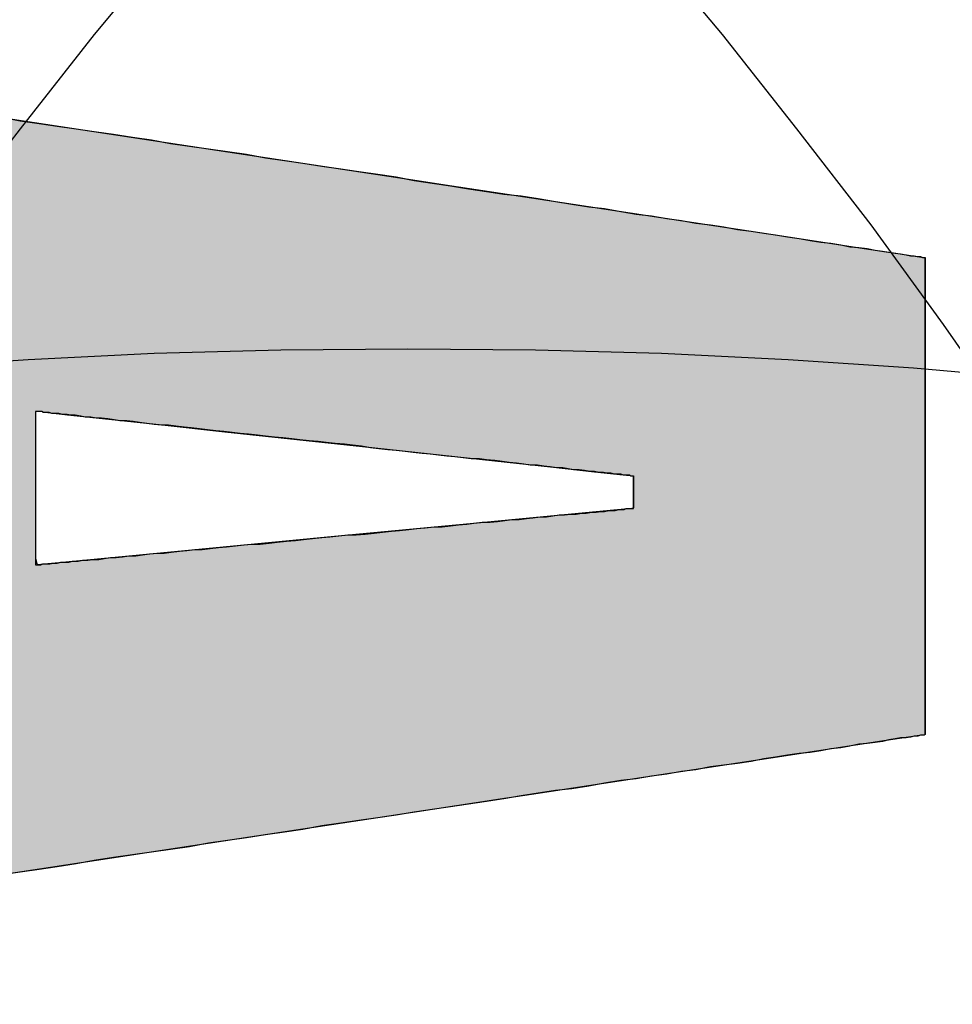
# Model space of a CAD drawing. Extents: x 0.8 to 25.1, y 14.3 to 33.2.
# Drawn here: x 16.4 to 16.5, y 28.9 to 29.1 of the extents above; entities that cross this region are included whole.
import ezdxf

# ---------------------------------------------------------------- set-up
doc = ezdxf.new("R2010")
doc.units = 0
doc.layers.add('LABEL', color=7, linetype='CONTINUOUS')

# ---------------------------------------------------------------- blocks, each defined once
blk = doc.blocks.new('*U53')
at = {"layer": 'LABEL', "color": 7, "linetype": 'CONTINUOUS'}
for p, q in [((16.37737, 29.05526), (16.37711, 29.05507)), ((16.37711, 29.05507), (16.37711, 29.05506)), ((16.37711, 29.05506), (16.37711, 29.0547)), ((16.37861, 29.05507), (16.37737, 29.05526)), ((16.37861, 29.05507), (16.37868, 29.05506)), ((16.37868, 29.05506), (16.38104, 29.0547)), ((16.37711, 29.0547), (16.37711, 29.0542)), ((16.37711, 29.0542), (16.37711, 29.05394)), ((16.37711, 29.05394), (16.37711, 29.05356)), ((16.38104, 29.0547), (16.38435, 29.0542)), ((16.38435, 29.0542), (16.38605, 29.05394)), ((16.38605, 29.05394), (16.38853, 29.05356)), ((16.37711, 29.05356), (16.37711, 29.052)), ((16.38853, 29.05356), (16.39883, 29.052)), ((16.37711, 29.052), (16.37711, 29.05195)), ((16.37711, 29.05195), (16.37711, 29.04995)), ((16.39883, 29.052), (16.3992, 29.05195)), ((16.3992, 29.05195), (16.41236, 29.04995)), ((16.37711, 29.04995), (16.37711, 29.04767)), ((16.41236, 29.04995), (16.42737, 29.04767)), ((16.37711, 29.04767), (16.37711, 29.04629)), ((16.42737, 29.04767), (16.43649, 29.04629)), ((16.37711, 29.04629), (16.37711, 29.04269)), ((16.43649, 29.04629), (16.46026, 29.04269)), ((16.37711, 29.04269), (16.37711, 29.04017)), ((16.46026, 29.04269), (16.47681, 29.04017)), ((16.37711, 29.04017), (16.37711, 29.03912)), ((16.47681, 29.04017), (16.48375, 29.03912)), ((16.37711, 29.03912), (16.37711, 29.03779)), ((16.48375, 29.03912), (16.49255, 29.03779)), ((16.37711, 29.03779), (16.37711, 29.03562)), ((16.49255, 29.03779), (16.50682, 29.03562)), ((16.37711, 29.03562), (16.37711, 29.03378)), ((16.50682, 29.03562), (16.51896, 29.03378)), ((16.37711, 29.03378), (16.37711, 29.03301)), ((16.51896, 29.03378), (16.52402, 29.03301)), ((16.37711, 29.03301), (16.37711, 29.03236)), ((16.37711, 29.03236), (16.37711, 29.03185)), ((16.52402, 29.03301), (16.5283, 29.03236)), ((16.5283, 29.03236), (16.53171, 29.03185)), ((16.37711, 29.03185), (16.37711, 29.03169)), ((16.37711, 29.03169), (16.37711, 29.03147)), ((16.37711, 29.03147), (16.37711, 29.03126)), ((16.37711, 29.03126), (16.37711, 29.03119)), ((16.37711, 29.03119), (16.37711, 29.03029)), ((16.53171, 29.03185), (16.53276, 29.03169)), ((16.53276, 29.03169), (16.53417, 29.03147)), ((16.53417, 29.03147), (16.53561, 29.03126)), ((16.53561, 29.03126), (16.53596, 29.03119)), ((16.53596, 29.03119), (16.53596, 29.03029)), ((16.37711, 29.03029), (16.37711, 29.02807)), ((16.53596, 29.03029), (16.53596, 29.02807)), ((16.37711, 29.02807), (16.37711, 29.02518)), ((16.53596, 29.02807), (16.53596, 29.02518)), ((16.37711, 29.02518), (16.37711, 29.02475)), ((16.37711, 29.02475), (16.37711, 29.02079)), ((16.53596, 29.02518), (16.53596, 29.02475)), ((16.53596, 29.02475), (16.53596, 29.02079)), ((16.37711, 29.02079), (16.37711, 29.01976)), ((16.53596, 29.02079), (16.53596, 29.01976)), ((16.37711, 29.01976), (16.3772, 29.01959)), ((16.3772, 29.01959), (16.37956, 29.01932)), ((16.37956, 29.01932), (16.38435, 29.01877)), ((16.53596, 29.01976), (16.53596, 29.01959)), ((16.53596, 29.01959), (16.53596, 29.01932)), ((16.53596, 29.01932), (16.53596, 29.01877)), ((16.38435, 29.01877), (16.39707, 29.01732)), ((16.53596, 29.01877), (16.53596, 29.01732)), ((16.39707, 29.01732), (16.4029, 29.01665)), ((16.53596, 29.01732), (16.53596, 29.01665)), ((16.4029, 29.01665), (16.407, 29.01619)), ((16.407, 29.01619), (16.40807, 29.01606)), ((16.40807, 29.01606), (16.40834, 29.01602)), ((16.40834, 29.01602), (16.40834, 29.01569)), ((16.53596, 29.01665), (16.53596, 29.01619)), ((16.53596, 29.01619), (16.53596, 29.01606)), ((16.53596, 29.01606), (16.53596, 29.01602)), ((16.53596, 29.01602), (16.53596, 29.01569)), ((16.40834, 29.01569), (16.40834, 29.01469)), ((16.53596, 29.01569), (16.53596, 29.01469)), ((16.40834, 29.01469), (16.40834, 29.01423)), ((16.40834, 29.01423), (16.40834, 29.01417)), ((16.40834, 29.01417), (16.40834, 29.01383)), ((16.40834, 29.01383), (16.40834, 29.01168)), ((16.43779, 29.01417), (16.43779, 29.01383)), ((16.43779, 29.01383), (16.43779, 29.01168)), ((16.43853, 29.01417), (16.44134, 29.01386)), ((16.44134, 29.01386), (16.44589, 29.01337)), ((16.53596, 29.01469), (16.53596, 29.01423)), ((16.53596, 29.01423), (16.53596, 29.01417)), ((16.53596, 29.01417), (16.53596, 29.01386)), ((16.53596, 29.01386), (16.53596, 29.01337)), ((16.44589, 29.01337), (16.4518, 29.01273)), ((16.4518, 29.01273), (16.45869, 29.01199)), ((16.53596, 29.01337), (16.53596, 29.01273)), ((16.53596, 29.01273), (16.53596, 29.01199)), ((16.40834, 29.01168), (16.40834, 29.0116)), ((16.40834, 29.0116), (16.40834, 29.00768)), ((16.43779, 29.01168), (16.43779, 29.0116)), ((16.43779, 29.0116), (16.43779, 29.00768)), ((16.45869, 29.01199), (16.4739, 29.01034)), ((16.53596, 29.01199), (16.53596, 29.01034)), ((16.4739, 29.01034), (16.48851, 29.00876)), ((16.53596, 29.01034), (16.53596, 29.00876)), ((16.48851, 29.00876), (16.49465, 29.0081)), ((16.53596, 29.00876), (16.53596, 29.0081)), ((16.40834, 29.00768), (16.40834, 29.00419)), ((16.43779, 29.00768), (16.43779, 29.00419)), ((16.49465, 29.0081), (16.4995, 29.00758)), ((16.4995, 29.00758), (16.50268, 29.00723)), ((16.50268, 29.00723), (16.50383, 29.00711)), ((16.50383, 29.00711), (16.50383, 29.00628)), ((16.53596, 29.0081), (16.53596, 29.00758)), ((16.53596, 29.00758), (16.53596, 29.00723)), ((16.53596, 29.00723), (16.53596, 29.00711)), ((16.53596, 29.00711), (16.53596, 29.00628)), ((16.50383, 29.00628), (16.50383, 29.00488)), ((16.53596, 29.00628), (16.53596, 29.00488)), ((16.40834, 29.00419), (16.40834, 29.00056)), ((16.43779, 29.00419), (16.43779, 29.00056)), ((16.50383, 29.00488), (16.50383, 29.00467)), ((16.50383, 29.00467), (16.50383, 29.00358)), ((16.53596, 29.00488), (16.53596, 29.00467)), ((16.53596, 29.00467), (16.53596, 29.00358)), ((16.49774, 29.00296), (16.49233, 29.00245)), ((16.50163, 29.00333), (16.49774, 29.00296)), ((16.50364, 29.00352), (16.50163, 29.00333)), ((16.50383, 29.00358), (16.50364, 29.00352)), ((16.53596, 29.00358), (16.53596, 29.00352)), ((16.53596, 29.00352), (16.53596, 29.00333)), ((16.53596, 29.00333), (16.53596, 29.00296)), ((16.53596, 29.00296), (16.53596, 29.00245)), ((16.48578, 29.00183), (16.47081, 29.00041)), ((16.49233, 29.00245), (16.48578, 29.00183)), ((16.53596, 29.00245), (16.53596, 29.00183)), ((16.53596, 29.00183), (16.53596, 29.00041)), ((16.40834, 29.00056), (16.40834, 28.99946)), ((16.43779, 29.00056), (16.43779, 28.99946)), ((16.47081, 29.00041), (16.45584, 28.999)), ((16.53596, 29.00041), (16.53596, 28.999)), ((16.40834, 28.99946), (16.40834, 28.99802)), ((16.43779, 28.99946), (16.43779, 28.99802)), ((16.45584, 28.999), (16.4493, 28.99838)), ((16.53596, 28.999), (16.53596, 28.99838)), ((16.40834, 28.99802), (16.40834, 28.99731)), ((16.40834, 28.99731), (16.40834, 28.99661)), ((16.43779, 28.99802), (16.43798, 28.99731)), ((16.43999, 28.9975), (16.43798, 28.99731)), ((16.44389, 28.99787), (16.43999, 28.9975)), ((16.4493, 28.99838), (16.44389, 28.99787)), ((16.53596, 28.99838), (16.53596, 28.99787)), ((16.53596, 28.99787), (16.53596, 28.9975)), ((16.53596, 28.9975), (16.53596, 28.99731)), ((16.53596, 28.99731), (16.53596, 28.99661)), ((16.40834, 28.99661), (16.40834, 28.99551)), ((16.53596, 28.99661), (16.53596, 28.99551)), ((16.40666, 28.99531), (16.40232, 28.99482)), ((16.4079, 28.99546), (16.40666, 28.99531)), ((16.40834, 28.99551), (16.4079, 28.99546)), ((16.53596, 28.99551), (16.53596, 28.99546)), ((16.53596, 28.99546), (16.53596, 28.99531)), ((16.53596, 28.99531), (16.53596, 28.99482)), ((16.39571, 28.99406), (16.38981, 28.99339)), ((16.40232, 28.99482), (16.39571, 28.99406)), ((16.53596, 28.99482), (16.53596, 28.99406)), ((16.53596, 28.99406), (16.53596, 28.99339)), ((16.38981, 28.99339), (16.38373, 28.99269)), ((16.53596, 28.99339), (16.53596, 28.99269)), ((16.37713, 28.99194), (16.37711, 28.99177)), ((16.37776, 28.99201), (16.37713, 28.99194)), ((16.37916, 28.99217), (16.37776, 28.99201)), ((16.38373, 28.99269), (16.37916, 28.99217)), ((16.53596, 28.99269), (16.53596, 28.99217)), ((16.53596, 28.99217), (16.53596, 28.99201)), ((16.53596, 28.99201), (16.53596, 28.99194)), ((16.53596, 28.99194), (16.53596, 28.99177)), ((16.37711, 28.99177), (16.37711, 28.99069)), ((16.53596, 28.99177), (16.53596, 28.99069)), ((16.37711, 28.99069), (16.37711, 28.98608)), ((16.53596, 28.99069), (16.53596, 28.98608)), ((16.37711, 28.98608), (16.37711, 28.98501)), ((16.53596, 28.98608), (16.53596, 28.98501)), ((16.37711, 28.98501), (16.37711, 28.98169)), ((16.53596, 28.98501), (16.53596, 28.98169)), ((16.37711, 28.98169), (16.37711, 28.97947)), ((16.53596, 28.98169), (16.53596, 28.97947)), ((16.37711, 28.97947), (16.37711, 28.97925)), ((16.37711, 28.97925), (16.37711, 28.97856)), ((16.53596, 28.97947), (16.53596, 28.97925)), ((16.53596, 28.97925), (16.53596, 28.97856)), ((16.37711, 28.97856), (16.37711, 28.9785)), ((16.37711, 28.9785), (16.37711, 28.97828)), ((16.37711, 28.97828), (16.37711, 28.97791)), ((16.37711, 28.97791), (16.37711, 28.97739)), ((16.53171, 28.97791), (16.5283, 28.97739)), ((16.53417, 28.97828), (16.53171, 28.97791)), ((16.53561, 28.9785), (16.53417, 28.97828)), ((16.53596, 28.97856), (16.53561, 28.9785)), ((16.37711, 28.97739), (16.37711, 28.97674)), ((16.37711, 28.97674), (16.37711, 28.97597)), ((16.52402, 28.97674), (16.51896, 28.97597)), ((16.5283, 28.97739), (16.52402, 28.97674)), ((16.37711, 28.97597), (16.37711, 28.97413)), ((16.51896, 28.97597), (16.50682, 28.97413)), ((16.37711, 28.97413), (16.37711, 28.97197)), ((16.50682, 28.97413), (16.49255, 28.97197)), ((16.37711, 28.97197), (16.37711, 28.97144)), ((16.37711, 28.97144), (16.37711, 28.96958)), ((16.48909, 28.97144), (16.47681, 28.96958)), ((16.49255, 28.97197), (16.48909, 28.97144)), ((16.37711, 28.96958), (16.37711, 28.96707)), ((16.47681, 28.96958), (16.46026, 28.96707)), ((16.37711, 28.96707), (16.37711, 28.96391)), ((16.46026, 28.96707), (16.43946, 28.96391)), ((16.37711, 28.96391), (16.37711, 28.96208)), ((16.43946, 28.96391), (16.42737, 28.96208)), ((16.37711, 28.96208), (16.37711, 28.9598)), ((16.42737, 28.96208), (16.41236, 28.9598)), ((16.37711, 28.9598), (16.37711, 28.95792)), ((16.41236, 28.9598), (16.39991, 28.95792)), ((16.37711, 28.95792), (16.37711, 28.95781)), ((16.37711, 28.95781), (16.37711, 28.95619)), ((16.3992, 28.95781), (16.38853, 28.95619)), ((16.39991, 28.95792), (16.3992, 28.95781)), ((16.37711, 28.95619), (16.37711, 28.95588)), ((16.38853, 28.95619), (16.38649, 28.95588)), ((16.37711, 28.95588), (16.37711, 28.95555)), ((16.37711, 28.95555), (16.37711, 28.95505)), ((16.37711, 28.95505), (16.37711, 28.9547)), ((16.38104, 28.95505), (16.37869, 28.9547)), ((16.38435, 28.95555), (16.38104, 28.95505)), ((16.38649, 28.95588), (16.38435, 28.95555)), ((16.37737, 28.9545), (16.37711, 28.95469)), ((16.37868, 28.95469), (16.37737, 28.9545))]:
    blk.add_line(p, q, dxfattribs=at)
for points in [[(16.37737, 29.05526), (16.37711, 29.05507), (16.37861, 29.05507)], [(16.37711, 29.05507), (16.37711, 29.05506), (16.37868, 29.05506)], [(16.37711, 29.05506), (16.37711, 29.0547), (16.38104, 29.0547)], [(16.37711, 29.0547), (16.37711, 29.0542), (16.38435, 29.0542)], [(16.37711, 29.0542), (16.37711, 29.05394), (16.38605, 29.05394)], [(16.37711, 29.05394), (16.37711, 29.05356), (16.38853, 29.05356)], [(16.37711, 29.05356), (16.37711, 29.052), (16.39883, 29.052)], [(16.37711, 29.052), (16.37711, 29.05195), (16.3992, 29.05195)], [(16.37711, 29.05195), (16.37711, 29.04995), (16.41236, 29.04995)], [(16.37711, 29.04995), (16.37711, 29.04767), (16.42737, 29.04767)], [(16.37711, 29.04767), (16.37711, 29.04629), (16.43649, 29.04629)], [(16.37711, 29.04629), (16.37711, 29.04269), (16.46026, 29.04269)], [(16.37711, 29.04269), (16.37711, 29.04017), (16.47681, 29.04017)], [(16.37711, 29.04017), (16.37711, 29.03912), (16.48375, 29.03912)], [(16.37711, 29.03912), (16.37711, 29.03779), (16.49255, 29.03779)], [(16.37711, 29.03779), (16.37711, 29.03562), (16.50682, 29.03562)], [(16.37711, 29.03562), (16.37711, 29.03378), (16.51896, 29.03378)], [(16.37711, 29.03378), (16.37711, 29.03301), (16.52402, 29.03301)], [(16.37711, 29.03301), (16.37711, 29.03236), (16.5283, 29.03236)], [(16.37711, 29.03236), (16.37711, 29.03185), (16.53171, 29.03185)], [(16.37711, 29.03185), (16.37711, 29.03169), (16.53276, 29.03169)], [(16.37711, 29.03169), (16.37711, 29.03147), (16.53417, 29.03147)], [(16.37711, 29.03147), (16.37711, 29.03126), (16.53561, 29.03126)], [(16.37711, 29.03126), (16.37711, 29.03119), (16.53596, 29.03119)], [(16.37711, 29.03119), (16.37711, 29.03029), (16.53596, 29.03029)], [(16.37711, 29.03029), (16.37711, 29.02807), (16.53596, 29.02807)], [(16.37711, 29.02807), (16.37711, 29.02518), (16.53596, 29.02518)], [(16.37711, 29.02518), (16.37711, 29.02475), (16.53596, 29.02475)], [(16.37711, 29.02475), (16.37711, 29.02079), (16.53596, 29.02079)], [(16.37711, 29.02079), (16.37711, 29.01976), (16.53596, 29.01976)], [(16.37711, 29.01976), (16.3772, 29.01959), (16.53596, 29.01959)], [(16.3772, 29.01959), (16.37956, 29.01932), (16.53596, 29.01932)], [(16.37956, 29.01932), (16.38435, 29.01877), (16.53596, 29.01877)], [(16.38435, 29.01877), (16.39707, 29.01732), (16.53596, 29.01732)], [(16.39707, 29.01732), (16.4029, 29.01665), (16.53596, 29.01665)], [(16.4029, 29.01665), (16.407, 29.01619), (16.53596, 29.01619)], [(16.407, 29.01619), (16.40807, 29.01606), (16.53596, 29.01606)], [(16.40807, 29.01606), (16.40834, 29.01602), (16.53596, 29.01602)], [(16.40834, 29.01602), (16.40834, 29.01569), (16.53596, 29.01569)], [(16.40834, 29.01569), (16.40834, 29.01469), (16.53596, 29.01469)], [(16.40834, 29.01469), (16.40834, 29.01423), (16.53596, 29.01423)], [(16.40834, 29.01423), (16.40834, 29.01417), (16.43779, 29.01417)], [(16.40834, 29.01417), (16.40834, 29.01383), (16.43779, 29.01383)], [(16.40834, 29.01383), (16.40834, 29.01168), (16.43779, 29.01168)], [(16.43779, 29.01423), (16.43853, 29.01417), (16.53596, 29.01417)], [(16.43853, 29.01417), (16.44134, 29.01386), (16.53596, 29.01386)], [(16.44134, 29.01386), (16.44589, 29.01337), (16.53596, 29.01337)], [(16.44589, 29.01337), (16.4518, 29.01273), (16.53596, 29.01273)], [(16.4518, 29.01273), (16.45869, 29.01199), (16.53596, 29.01199)], [(16.40834, 29.01168), (16.40834, 29.0116), (16.43779, 29.0116)], [(16.40834, 29.0116), (16.40834, 29.00768), (16.43779, 29.00768)], [(16.45869, 29.01199), (16.4739, 29.01034), (16.53596, 29.01034)], [(16.4739, 29.01034), (16.48851, 29.00876), (16.53596, 29.00876)], [(16.48851, 29.00876), (16.49465, 29.0081), (16.53596, 29.0081)], [(16.40834, 29.00768), (16.40834, 29.00419), (16.43779, 29.00419)], [(16.49465, 29.0081), (16.4995, 29.00758), (16.53596, 29.00758)], [(16.4995, 29.00758), (16.50268, 29.00723), (16.53596, 29.00723)], [(16.50268, 29.00723), (16.50383, 29.00711), (16.53596, 29.00711)], [(16.50383, 29.00711), (16.50383, 29.00628), (16.53596, 29.00628)], [(16.50383, 29.00628), (16.50383, 29.00488), (16.53596, 29.00488)], [(16.40834, 29.00419), (16.40834, 29.00056), (16.43779, 29.00056)], [(16.50383, 29.00488), (16.50383, 29.00467), (16.53596, 29.00467)], [(16.50383, 29.00467), (16.50383, 29.00358), (16.53596, 29.00358)], [(16.49774, 29.00296), (16.49233, 29.00245), (16.53596, 29.00245)], [(16.50163, 29.00333), (16.49774, 29.00296), (16.53596, 29.00296)], [(16.50364, 29.00352), (16.50163, 29.00333), (16.53596, 29.00333)], [(16.50383, 29.00358), (16.50364, 29.00352), (16.53596, 29.00352)], [(16.48578, 29.00183), (16.47081, 29.00041), (16.53596, 29.00041)], [(16.49233, 29.00245), (16.48578, 29.00183), (16.53596, 29.00183)], [(16.40834, 29.00056), (16.40834, 28.99946), (16.43779, 28.99946)], [(16.47081, 29.00041), (16.45584, 28.999), (16.53596, 28.999)], [(16.40834, 28.99946), (16.40834, 28.99802), (16.43779, 28.99802)], [(16.45584, 28.999), (16.4493, 28.99838), (16.53596, 28.99838)], [(16.40834, 28.99802), (16.40834, 28.99731), (16.43798, 28.99731)], [(16.40834, 28.99731), (16.40834, 28.99661), (16.53596, 28.99661)], [(16.43999, 28.9975), (16.43798, 28.99731), (16.53596, 28.99731)], [(16.44389, 28.99787), (16.43999, 28.9975), (16.53596, 28.9975)], [(16.4493, 28.99838), (16.44389, 28.99787), (16.53596, 28.99787)], [(16.40834, 28.99661), (16.40834, 28.99551), (16.53596, 28.99551)], [(16.40666, 28.99531), (16.40232, 28.99482), (16.53596, 28.99482)], [(16.4079, 28.99546), (16.40666, 28.99531), (16.53596, 28.99531)], [(16.40834, 28.99551), (16.4079, 28.99546), (16.53596, 28.99546)], [(16.39571, 28.99406), (16.38981, 28.99339), (16.53596, 28.99339)], [(16.40232, 28.99482), (16.39571, 28.99406), (16.53596, 28.99406)], [(16.38981, 28.99339), (16.38373, 28.99269), (16.53596, 28.99269)], [(16.37713, 28.99194), (16.37711, 28.99177), (16.53596, 28.99177)], [(16.37776, 28.99201), (16.37713, 28.99194), (16.53596, 28.99194)], [(16.37916, 28.99217), (16.37776, 28.99201), (16.53596, 28.99201)], [(16.38373, 28.99269), (16.37916, 28.99217), (16.53596, 28.99217)], [(16.37711, 28.99177), (16.37711, 28.99069), (16.53596, 28.99069)], [(16.37711, 28.99069), (16.37711, 28.98608), (16.53596, 28.98608)], [(16.37711, 28.98608), (16.37711, 28.98501), (16.53596, 28.98501)], [(16.37711, 28.98501), (16.37711, 28.98169), (16.53596, 28.98169)], [(16.37711, 28.98169), (16.37711, 28.97947), (16.53596, 28.97947)], [(16.37711, 28.97947), (16.37711, 28.97925), (16.53596, 28.97925)], [(16.37711, 28.97925), (16.37711, 28.97856), (16.53596, 28.97856)], [(16.37711, 28.97856), (16.37711, 28.9785), (16.53561, 28.9785)], [(16.37711, 28.9785), (16.37711, 28.97828), (16.53417, 28.97828)], [(16.37711, 28.97828), (16.37711, 28.97791), (16.53171, 28.97791)], [(16.37711, 28.97791), (16.37711, 28.97739), (16.5283, 28.97739)], [(16.37711, 28.97739), (16.37711, 28.97674), (16.52402, 28.97674)], [(16.37711, 28.97674), (16.37711, 28.97597), (16.51896, 28.97597)], [(16.37711, 28.97597), (16.37711, 28.97413), (16.50682, 28.97413)], [(16.37711, 28.97413), (16.37711, 28.97197), (16.49255, 28.97197)], [(16.37711, 28.97197), (16.37711, 28.97144), (16.48909, 28.97144)], [(16.37711, 28.97144), (16.37711, 28.96958), (16.47681, 28.96958)], [(16.37711, 28.96958), (16.37711, 28.96707), (16.46026, 28.96707)], [(16.37711, 28.96707), (16.37711, 28.96391), (16.43946, 28.96391)], [(16.37711, 28.96391), (16.37711, 28.96208), (16.42737, 28.96208)], [(16.37711, 28.96208), (16.37711, 28.9598), (16.41236, 28.9598)], [(16.37711, 28.9598), (16.37711, 28.95792), (16.39991, 28.95792)], [(16.37711, 28.95792), (16.37711, 28.95781), (16.3992, 28.95781)], [(16.37711, 28.95781), (16.37711, 28.95619), (16.38853, 28.95619)], [(16.37711, 28.95619), (16.37711, 28.95588), (16.38649, 28.95588)], [(16.37711, 28.95588), (16.37711, 28.95555), (16.38435, 28.95555)], [(16.37711, 28.95555), (16.37711, 28.95505), (16.38104, 28.95505)], [(16.37711, 28.95505), (16.37711, 28.9547), (16.37869, 28.9547)]]:
    blk.add_solid(points, dxfattribs=at)
at = {"layer": 'LABEL', "color": 7, "linetype": 'CONTINUOUS', "extrusion": (0, 0, -1)}
for points in [[(-16.37711, 29.05507), (-16.37861, 29.05507), (-16.37868, 29.05506)], [(-16.37711, 29.05506), (-16.37868, 29.05506), (-16.38104, 29.0547)], [(-16.37711, 29.0547), (-16.38104, 29.0547), (-16.38435, 29.0542)], [(-16.37711, 29.0542), (-16.38435, 29.0542), (-16.38605, 29.05394)], [(-16.37711, 29.05394), (-16.38605, 29.05394), (-16.38853, 29.05356)], [(-16.37711, 29.05356), (-16.38853, 29.05356), (-16.39883, 29.052)], [(-16.37711, 29.052), (-16.39883, 29.052), (-16.3992, 29.05195)], [(-16.37711, 29.05195), (-16.3992, 29.05195), (-16.41236, 29.04995)], [(-16.37711, 29.04995), (-16.41236, 29.04995), (-16.42737, 29.04767)], [(-16.37711, 29.04767), (-16.42737, 29.04767), (-16.43649, 29.04629)], [(-16.37711, 29.04629), (-16.43649, 29.04629), (-16.46026, 29.04269)], [(-16.37711, 29.04269), (-16.46026, 29.04269), (-16.47681, 29.04017)], [(-16.37711, 29.04017), (-16.47681, 29.04017), (-16.48375, 29.03912)], [(-16.37711, 29.03912), (-16.48375, 29.03912), (-16.49255, 29.03779)], [(-16.37711, 29.03779), (-16.49255, 29.03779), (-16.50682, 29.03562)], [(-16.37711, 29.03562), (-16.50682, 29.03562), (-16.51896, 29.03378)], [(-16.37711, 29.03378), (-16.51896, 29.03378), (-16.52402, 29.03301)], [(-16.37711, 29.03301), (-16.52402, 29.03301), (-16.5283, 29.03236)], [(-16.37711, 29.03236), (-16.5283, 29.03236), (-16.53171, 29.03185)], [(-16.37711, 29.03185), (-16.53171, 29.03185), (-16.53276, 29.03169)], [(-16.37711, 29.03169), (-16.53276, 29.03169), (-16.53417, 29.03147)], [(-16.37711, 29.03147), (-16.53417, 29.03147), (-16.53561, 29.03126)], [(-16.37711, 29.03126), (-16.53561, 29.03126), (-16.53596, 29.03119)], [(-16.37711, 29.03119), (-16.53596, 29.03119), (-16.53596, 29.03029)], [(-16.37711, 29.03029), (-16.53596, 29.03029), (-16.53596, 29.02807)], [(-16.37711, 29.02807), (-16.53596, 29.02807), (-16.53596, 29.02518)], [(-16.37711, 29.02518), (-16.53596, 29.02518), (-16.53596, 29.02475)], [(-16.37711, 29.02475), (-16.53596, 29.02475), (-16.53596, 29.02079)], [(-16.37711, 29.02079), (-16.53596, 29.02079), (-16.53596, 29.01976)], [(-16.37711, 29.01976), (-16.53596, 29.01976), (-16.53596, 29.01959)], [(-16.3772, 29.01959), (-16.53596, 29.01959), (-16.53596, 29.01932)], [(-16.37956, 29.01932), (-16.53596, 29.01932), (-16.53596, 29.01877)], [(-16.38435, 29.01877), (-16.53596, 29.01877), (-16.53596, 29.01732)], [(-16.39707, 29.01732), (-16.53596, 29.01732), (-16.53596, 29.01665)], [(-16.4029, 29.01665), (-16.53596, 29.01665), (-16.53596, 29.01619)], [(-16.407, 29.01619), (-16.53596, 29.01619), (-16.53596, 29.01606)], [(-16.40807, 29.01606), (-16.53596, 29.01606), (-16.53596, 29.01602)], [(-16.40834, 29.01602), (-16.53596, 29.01602), (-16.53596, 29.01569)], [(-16.40834, 29.01569), (-16.53596, 29.01569), (-16.53596, 29.01469)], [(-16.40834, 29.01469), (-16.53596, 29.01469), (-16.53596, 29.01423)], [(-16.40834, 29.01423), (-16.43779, 29.01423), (-16.43779, 29.01417)], [(-16.40834, 29.01417), (-16.43779, 29.01417), (-16.43779, 29.01383)], [(-16.40834, 29.01383), (-16.43779, 29.01383), (-16.43779, 29.01168)], [(-16.43779, 29.01423), (-16.53596, 29.01423), (-16.53596, 29.01417)], [(-16.43853, 29.01417), (-16.53596, 29.01417), (-16.53596, 29.01386)], [(-16.44134, 29.01386), (-16.53596, 29.01386), (-16.53596, 29.01337)], [(-16.44589, 29.01337), (-16.53596, 29.01337), (-16.53596, 29.01273)], [(-16.4518, 29.01273), (-16.53596, 29.01273), (-16.53596, 29.01199)], [(-16.40834, 29.01168), (-16.43779, 29.01168), (-16.43779, 29.0116)], [(-16.40834, 29.0116), (-16.43779, 29.0116), (-16.43779, 29.00768)], [(-16.45869, 29.01199), (-16.53596, 29.01199), (-16.53596, 29.01034)], [(-16.4739, 29.01034), (-16.53596, 29.01034), (-16.53596, 29.00876)], [(-16.48851, 29.00876), (-16.53596, 29.00876), (-16.53596, 29.0081)], [(-16.40834, 29.00768), (-16.43779, 29.00768), (-16.43779, 29.00419)], [(-16.49465, 29.0081), (-16.53596, 29.0081), (-16.53596, 29.00758)], [(-16.4995, 29.00758), (-16.53596, 29.00758), (-16.53596, 29.00723)], [(-16.50268, 29.00723), (-16.53596, 29.00723), (-16.53596, 29.00711)], [(-16.50383, 29.00711), (-16.53596, 29.00711), (-16.53596, 29.00628)], [(-16.50383, 29.00628), (-16.53596, 29.00628), (-16.53596, 29.00488)], [(-16.40834, 29.00419), (-16.43779, 29.00419), (-16.43779, 29.00056)], [(-16.50383, 29.00488), (-16.53596, 29.00488), (-16.53596, 29.00467)], [(-16.50383, 29.00467), (-16.53596, 29.00467), (-16.53596, 29.00358)], [(-16.49774, 29.00296), (-16.53596, 29.00296), (-16.53596, 29.00245)], [(-16.50163, 29.00333), (-16.53596, 29.00333), (-16.53596, 29.00296)], [(-16.50364, 29.00352), (-16.53596, 29.00352), (-16.53596, 29.00333)], [(-16.50383, 29.00358), (-16.53596, 29.00358), (-16.53596, 29.00352)], [(-16.48578, 29.00183), (-16.53596, 29.00183), (-16.53596, 29.00041)], [(-16.49233, 29.00245), (-16.53596, 29.00245), (-16.53596, 29.00183)], [(-16.40834, 29.00056), (-16.43779, 29.00056), (-16.43779, 28.99946)], [(-16.47081, 29.00041), (-16.53596, 29.00041), (-16.53596, 28.999)], [(-16.40834, 28.99946), (-16.43779, 28.99946), (-16.43779, 28.99802)], [(-16.45584, 28.999), (-16.53596, 28.999), (-16.53596, 28.99838)], [(-16.40834, 28.99802), (-16.43779, 28.99802), (-16.43798, 28.99731)], [(-16.40834, 28.99731), (-16.53596, 28.99731), (-16.53596, 28.99661)], [(-16.43999, 28.9975), (-16.53596, 28.9975), (-16.53596, 28.99731)], [(-16.44389, 28.99787), (-16.53596, 28.99787), (-16.53596, 28.9975)], [(-16.4493, 28.99838), (-16.53596, 28.99838), (-16.53596, 28.99787)], [(-16.40834, 28.99661), (-16.53596, 28.99661), (-16.53596, 28.99551)], [(-16.40666, 28.99531), (-16.53596, 28.99531), (-16.53596, 28.99482)], [(-16.4079, 28.99546), (-16.53596, 28.99546), (-16.53596, 28.99531)], [(-16.40834, 28.99551), (-16.53596, 28.99551), (-16.53596, 28.99546)], [(-16.39571, 28.99406), (-16.53596, 28.99406), (-16.53596, 28.99339)], [(-16.40232, 28.99482), (-16.53596, 28.99482), (-16.53596, 28.99406)], [(-16.38981, 28.99339), (-16.53596, 28.99339), (-16.53596, 28.99269)], [(-16.37713, 28.99194), (-16.53596, 28.99194), (-16.53596, 28.99177)], [(-16.37776, 28.99201), (-16.53596, 28.99201), (-16.53596, 28.99194)], [(-16.37916, 28.99217), (-16.53596, 28.99217), (-16.53596, 28.99201)], [(-16.38373, 28.99269), (-16.53596, 28.99269), (-16.53596, 28.99217)], [(-16.37711, 28.99177), (-16.53596, 28.99177), (-16.53596, 28.99069)], [(-16.37711, 28.99069), (-16.53596, 28.99069), (-16.53596, 28.98608)], [(-16.37711, 28.98608), (-16.53596, 28.98608), (-16.53596, 28.98501)], [(-16.37711, 28.98501), (-16.53596, 28.98501), (-16.53596, 28.98169)], [(-16.37711, 28.98169), (-16.53596, 28.98169), (-16.53596, 28.97947)], [(-16.37711, 28.97947), (-16.53596, 28.97947), (-16.53596, 28.97925)], [(-16.37711, 28.97925), (-16.53596, 28.97925), (-16.53596, 28.97856)], [(-16.37711, 28.97856), (-16.53596, 28.97856), (-16.53561, 28.9785)], [(-16.37711, 28.9785), (-16.53561, 28.9785), (-16.53417, 28.97828)], [(-16.37711, 28.97828), (-16.53417, 28.97828), (-16.53171, 28.97791)], [(-16.37711, 28.97791), (-16.53171, 28.97791), (-16.5283, 28.97739)], [(-16.37711, 28.97739), (-16.5283, 28.97739), (-16.52402, 28.97674)], [(-16.37711, 28.97674), (-16.52402, 28.97674), (-16.51896, 28.97597)], [(-16.37711, 28.97597), (-16.51896, 28.97597), (-16.50682, 28.97413)], [(-16.37711, 28.97413), (-16.50682, 28.97413), (-16.49255, 28.97197)], [(-16.37711, 28.97197), (-16.49255, 28.97197), (-16.48909, 28.97144)], [(-16.37711, 28.97144), (-16.48909, 28.97144), (-16.47681, 28.96958)], [(-16.37711, 28.96958), (-16.47681, 28.96958), (-16.46026, 28.96707)], [(-16.37711, 28.96707), (-16.46026, 28.96707), (-16.43946, 28.96391)], [(-16.37711, 28.96391), (-16.43946, 28.96391), (-16.42737, 28.96208)], [(-16.37711, 28.96208), (-16.42737, 28.96208), (-16.41236, 28.9598)], [(-16.37711, 28.9598), (-16.41236, 28.9598), (-16.39991, 28.95792)], [(-16.37711, 28.95792), (-16.39991, 28.95792), (-16.3992, 28.95781)], [(-16.37711, 28.95781), (-16.3992, 28.95781), (-16.38853, 28.95619)], [(-16.37711, 28.95619), (-16.38853, 28.95619), (-16.38649, 28.95588)], [(-16.37711, 28.95588), (-16.38649, 28.95588), (-16.38435, 28.95555)], [(-16.37711, 28.95555), (-16.38435, 28.95555), (-16.38104, 28.95505)], [(-16.37711, 28.95505), (-16.38104, 28.95505), (-16.37869, 28.9547)], [(-16.37711, 28.95469), (-16.37868, 28.95469), (-16.37737, 28.9545)]]:
    blk.add_solid(points, dxfattribs=at)

msp = doc.modelspace()

# ---------------------------------------------------------------- linework, layer by layer
at = {"layer": 'LABEL'}
for points in [[(16.3638, 29.1631, 0), (16.3703, 29.1625, 0), (16.377, 29.1613, 0), (16.3839, 29.1595, 0), (16.3911, 29.1571, 0), (16.3985, 29.1541, 0), (16.4061, 29.1505, 0), (16.4139, 29.1463, 0), (16.4218, 29.1415, 0), (16.4298, 29.1362, 0), (16.438, 29.1303, 0), (16.4463, 29.124, 0), (16.4546, 29.117, 0), (16.463, 29.1096, 0), (16.4715, 29.1017, 0), (16.4799, 29.0934, 0), (16.4884, 29.0846, 0), (16.4968, 29.0754, 0), (16.5052, 29.0658, 0), (16.5136, 29.0558, 0), (16.5218, 29.0454, 0), (16.53, 29.0348, 0), (16.538, 29.0238, 0), (16.5459, 29.0125, 0)], [(16.544, 29.1463, 0), (16.5361, 29.1415, 0), (16.5281, 29.1362, 0), (16.5199, 29.1303, 0), (16.5116, 29.124, 0), (16.5033, 29.117, 0), (16.4949, 29.1096, 0), (16.4864, 29.1017, 0), (16.4779, 29.0934, 0), (16.4695, 29.0846, 0), (16.461, 29.0754, 0), (16.4526, 29.0658, 0), (16.4443, 29.0558, 0), (16.4361, 29.0454, 0), (16.4279, 29.0348, 0), (16.4199, 29.0238, 0), (16.412, 29.0125, 0), (16.4043, 29.001, 0), (16.3968, 28.9893, 0), (16.3894, 28.9774, 0), (16.3823, 28.9653, 0), (16.3754, 28.9531, 0), (16.3687, 28.9408, 0)], [(16.5484, 29.0178, 0), (16.5347, 29.019, 0), (16.5209, 29.0199, 0), (16.5069, 29.0206, 0), (16.493, 29.021, 0), (16.4789, 29.0211, 0), (16.4649, 29.021, 0), (16.4509, 29.0206, 0), (16.437, 29.0199, 0), (16.4232, 29.019, 0), (16.4095, 29.0178, 0), (16.396, 29.0163, 0), (16.3827, 29.0146, 0), (16.3696, 29.0126, 0), (16.3568, 29.0104, 0)]]:
    msp.add_polyline3d(points, dxfattribs=at)
at = {"layer": 'LABEL', "color": 7}
for points in [[(16.4341, 29.0467, 0), (16.4361, 29.0463, 0), (16.4382, 29.046, 0), (16.4402, 29.0457, 0), (16.4423, 29.0454, 0), (16.4443, 29.0451, 0), (16.4464, 29.0448, 0), (16.4485, 29.0445, 0), (16.4506, 29.0442, 0), (16.4527, 29.0438, 0), (16.4548, 29.0435, 0), (16.4569, 29.0432, 0), (16.459, 29.0429, 0), (16.4611, 29.0426, 0), (16.4632, 29.0422, 0), (16.4653, 29.0419, 0), (16.4673, 29.0416, 0), (16.4694, 29.0413, 0), (16.4715, 29.041, 0), (16.4735, 29.0407, 0), (16.4756, 29.0404, 0), (16.4776, 29.0401, 0), (16.4796, 29.0397, 0), (16.4816, 29.0394, 0), (16.4836, 29.0391, 0), (16.4856, 29.0388, 0), (16.4876, 29.0385, 0), (16.4895, 29.0382, 0), (16.4914, 29.038, 0), (16.4933, 29.0377, 0), (16.4952, 29.0374, 0), (16.497, 29.0371, 0), (16.4989, 29.0368, 0), (16.5006, 29.0366, 0), (16.5024, 29.0363, 0), (16.5041, 29.036, 0), (16.5058, 29.0358, 0), (16.5075, 29.0355, 0), (16.5091, 29.0353, 0), (16.5107, 29.035, 0), (16.5123, 29.0348, 0), (16.5138, 29.0346, 0), (16.5153, 29.0343, 0), (16.5168, 29.0341, 0), (16.5182, 29.0339, 0), (16.5195, 29.0337, 0), (16.5208, 29.0335, 0), (16.5221, 29.0333, 0), (16.5233, 29.0331, 0), (16.5245, 29.0329, 0), (16.5256, 29.0328, 0), (16.5267, 29.0326, 0), (16.5277, 29.0324, 0), (16.5287, 29.0323, 0), (16.5296, 29.0322, 0), (16.5305, 29.032, 0), (16.5313, 29.0319, 0), (16.532, 29.0318, 0), (16.5327, 29.0317, 0), (16.5333, 29.0316, 0), (16.5339, 29.0315, 0), (16.5344, 29.0314, 0), (16.5348, 29.0314, 0), (16.5352, 29.0313, 0), (16.5355, 29.0313, 0), (16.5357, 29.0312, 0), (16.5359, 29.0312, 0), (16.5359, 29.0312, 0), (16.536, 29.0312, 0), (16.536, 29.0312, 0), (16.536, 29.0311, 0), (16.536, 29.0311, 0), (16.536, 29.031, 0), (16.536, 29.0309, 0), (16.536, 29.0307, 0), (16.536, 29.0306, 0), (16.536, 29.0304, 0), (16.536, 29.0302, 0), (16.536, 29.03, 0), (16.536, 29.0297, 0), (16.536, 29.0295, 0), (16.536, 29.0292, 0), (16.536, 29.0289, 0), (16.536, 29.0286, 0), (16.536, 29.0283, 0), (16.536, 29.0279, 0), (16.536, 29.0275, 0), (16.536, 29.0272, 0), (16.536, 29.0268, 0), (16.536, 29.0263, 0), (16.536, 29.0259, 0), (16.536, 29.0255, 0), (16.536, 29.025, 0), (16.536, 29.0245, 0), (16.536, 29.024, 0), (16.536, 29.0235, 0), (16.536, 29.023, 0), (16.536, 29.0225, 0), (16.536, 29.022, 0), (16.536, 29.0214, 0), (16.536, 29.0208, 0), (16.536, 29.0203, 0), (16.536, 29.0197, 0), (16.536, 29.0191, 0), (16.536, 29.0185, 0), (16.536, 29.0179, 0), (16.536, 29.0173, 0), (16.536, 29.0167, 0), (16.536, 29.016, 0), (16.536, 29.0154, 0), (16.536, 29.0147, 0), (16.536, 29.0141, 0), (16.536, 29.0134, 0), (16.536, 29.0128, 0), (16.536, 29.0121, 0), (16.536, 29.0114, 0), (16.536, 29.0107, 0), (16.536, 29.0101, 0), (16.536, 29.0094, 0), (16.536, 29.0087, 0), (16.536, 29.008, 0), (16.536, 29.0073, 0), (16.536, 29.0066, 0), (16.536, 29.0059, 0), (16.536, 29.0052, 0), (16.536, 29.0045, 0), (16.536, 29.0038, 0), (16.536, 29.0031, 0), (16.536, 29.0024, 0), (16.536, 29.0018, 0), (16.536, 29.0011, 0), (16.536, 29.0004, 0), (16.536, 28.9997, 0), (16.536, 28.999, 0), (16.536, 28.9983, 0), (16.536, 28.9977, 0), (16.536, 28.997, 0), (16.536, 28.9963, 0), (16.536, 28.9957, 0), (16.536, 28.995, 0), (16.536, 28.9944, 0), (16.536, 28.9937, 0), (16.536, 28.9931, 0), (16.536, 28.9925, 0), (16.536, 28.9919, 0), (16.536, 28.9913, 0), (16.536, 28.9907, 0), (16.536, 28.9901, 0), (16.536, 28.9895, 0), (16.536, 28.9889, 0), (16.536, 28.9883, 0), (16.536, 28.9878, 0), (16.536, 28.9873, 0), (16.536, 28.9867, 0), (16.536, 28.9862, 0), (16.536, 28.9857, 0), (16.536, 28.9852, 0), (16.536, 28.9848, 0), (16.536, 28.9843, 0), (16.536, 28.9839, 0), (16.536, 28.9834, 0), (16.536, 28.983, 0), (16.536, 28.9826, 0), (16.536, 28.9822, 0), (16.536, 28.9819, 0), (16.536, 28.9815, 0), (16.536, 28.9812, 0), (16.536, 28.9809, 0), (16.536, 28.9806, 0), (16.536, 28.9803, 0), (16.536, 28.98, 0), (16.536, 28.9798, 0), (16.536, 28.9796, 0), (16.536, 28.9794, 0), (16.536, 28.9792, 0), (16.536, 28.979, 0), (16.536, 28.9789, 0), (16.536, 28.9788, 0), (16.536, 28.9787, 0), (16.536, 28.9786, 0), (16.536, 28.9786, 0), (16.536, 28.9786, 0), (16.5359, 28.9785, 0), (16.5359, 28.9785, 0), (16.5357, 28.9785, 0), (16.5355, 28.9785, 0), (16.5352, 28.9784, 0), (16.5348, 28.9784, 0), (16.5344, 28.9783, 0), (16.5339, 28.9782, 0), (16.5333, 28.9782, 0), (16.5327, 28.9781, 0), (16.532, 28.978, 0), (16.5313, 28.9778, 0), (16.5305, 28.9777, 0), (16.5296, 28.9776, 0), (16.5287, 28.9775, 0), (16.5277, 28.9773, 0), (16.5267, 28.9771, 0), (16.5256, 28.977, 0), (16.5245, 28.9768, 0), (16.5233, 28.9766, 0), (16.5221, 28.9765, 0), (16.5208, 28.9763, 0), (16.5195, 28.9761, 0), (16.5182, 28.9759, 0), (16.5168, 28.9756, 0), (16.5153, 28.9754, 0), (16.5138, 28.9752, 0), (16.5123, 28.975, 0), (16.5107, 28.9747, 0), (16.5091, 28.9745, 0), (16.5075, 28.9742, 0), (16.5058, 28.974, 0), (16.5041, 28.9737, 0), (16.5024, 28.9735, 0), (16.5006, 28.9732, 0), (16.4989, 28.9729, 0), (16.497, 28.9726, 0), (16.4952, 28.9724, 0), (16.4933, 28.9721, 0), (16.4914, 28.9718, 0), (16.4895, 28.9715, 0), (16.4876, 28.9712, 0), (16.4856, 28.9709, 0), (16.4836, 28.9706, 0), (16.4816, 28.9703, 0), (16.4796, 28.97, 0), (16.4776, 28.9697, 0), (16.4756, 28.9694, 0), (16.4735, 28.9691, 0), (16.4715, 28.9688, 0), (16.4694, 28.9685, 0), (16.4673, 28.9681, 0), (16.4653, 28.9678, 0), (16.4632, 28.9675, 0), (16.4611, 28.9672, 0), (16.459, 28.9669, 0), (16.4569, 28.9666, 0), (16.4548, 28.9662, 0), (16.4527, 28.9659, 0), (16.4506, 28.9656, 0), (16.4485, 28.9653, 0), (16.4464, 28.965, 0), (16.4443, 28.9647, 0), (16.4423, 28.9643, 0), (16.4402, 28.964, 0), (16.4382, 28.9637, 0), (16.4361, 28.9634, 0), (16.4341, 28.9631, 0)], [(16.5038, 29.0071, 0), (16.5038, 29.0071, 0), (16.5038, 29.0071, 0), (16.5037, 29.0071, 0), (16.5035, 29.0071, 0), (16.5034, 29.0072, 0), (16.5032, 29.0072, 0), (16.5029, 29.0072, 0), (16.5027, 29.0072, 0), (16.5024, 29.0073, 0), (16.5021, 29.0073, 0), (16.5017, 29.0073, 0), (16.5013, 29.0074, 0), (16.5009, 29.0074, 0), (16.5005, 29.0075, 0), (16.5, 29.0075, 0), (16.4995, 29.0076, 0), (16.499, 29.0076, 0), (16.4984, 29.0077, 0), (16.4978, 29.0078, 0), (16.4972, 29.0078, 0), (16.4966, 29.0079, 0), (16.496, 29.008, 0), (16.4953, 29.008, 0), (16.4946, 29.0081, 0), (16.4939, 29.0082, 0), (16.4932, 29.0083, 0), (16.4924, 29.0083, 0), (16.4917, 29.0084, 0), (16.4909, 29.0085, 0), (16.4901, 29.0086, 0), (16.4893, 29.0087, 0), (16.4885, 29.0088, 0), (16.4876, 29.0089, 0), (16.4868, 29.009, 0), (16.4859, 29.009, 0), (16.485, 29.0091, 0), (16.4841, 29.0092, 0), (16.4832, 29.0093, 0), (16.4823, 29.0094, 0), (16.4814, 29.0095, 0), (16.4805, 29.0096, 0), (16.4795, 29.0097, 0), (16.4786, 29.0098, 0), (16.4776, 29.0099, 0), (16.4767, 29.01, 0), (16.4757, 29.0101, 0), (16.4748, 29.0102, 0), (16.4738, 29.0104, 0), (16.4728, 29.0105, 0), (16.4719, 29.0106, 0), (16.4709, 29.0107, 0), (16.4699, 29.0108, 0), (16.469, 29.0109, 0), (16.468, 29.011, 0), (16.467, 29.0111, 0), (16.4661, 29.0112, 0), (16.4651, 29.0113, 0), (16.4642, 29.0114, 0), (16.4632, 29.0115, 0), (16.4623, 29.0116, 0), (16.4613, 29.0117, 0), (16.4604, 29.0118, 0), (16.4595, 29.0119, 0), (16.4586, 29.012, 0), (16.4577, 29.0121, 0), (16.4568, 29.0122, 0), (16.4559, 29.0123, 0), (16.455, 29.0124, 0), (16.4542, 29.0125, 0), (16.4533, 29.0126, 0), (16.4525, 29.0127, 0), (16.4517, 29.0127, 0), (16.4509, 29.0128, 0), (16.4501, 29.0129, 0), (16.4493, 29.013, 0), (16.4486, 29.0131, 0), (16.4479, 29.0132, 0), (16.4471, 29.0132, 0), (16.4465, 29.0133, 0), (16.4458, 29.0134, 0), (16.4451, 29.0135, 0), (16.4445, 29.0135, 0), (16.4439, 29.0136, 0), (16.4433, 29.0136, 0), (16.4428, 29.0137, 0), (16.4422, 29.0138, 0), (16.4417, 29.0138, 0), (16.4413, 29.0139, 0), (16.4408, 29.0139, 0), (16.4404, 29.014, 0), (16.44, 29.014, 0), (16.4396, 29.014, 0), (16.4393, 29.0141, 0), (16.439, 29.0141, 0), (16.4387, 29.0141, 0), (16.4385, 29.0142, 0), (16.4383, 29.0142, 0), (16.4381, 29.0142, 0), (16.438, 29.0142, 0), (16.4379, 29.0142, 0), (16.4378, 29.0142, 0), (16.4378, 29.0142, 0), (16.4378, 29.0142, 0), (16.4378, 29.0142, 0), (16.4378, 29.0142, 0), (16.4378, 29.0142, 0), (16.4378, 29.0141, 0), (16.4378, 29.0141, 0), (16.4378, 29.014, 0), (16.4378, 29.014, 0), (16.4378, 29.0139, 0), (16.4378, 29.0138, 0), (16.4378, 29.0137, 0), (16.4378, 29.0136, 0), (16.4378, 29.0135, 0), (16.4378, 29.0134, 0), (16.4378, 29.0133, 0), (16.4378, 29.0132, 0), (16.4378, 29.013, 0), (16.4378, 29.0129, 0), (16.4378, 29.0127, 0), (16.4378, 29.0126, 0), (16.4378, 29.0124, 0), (16.4378, 29.0123, 0), (16.4378, 29.0121, 0), (16.4378, 29.0119, 0), (16.4378, 29.0117, 0), (16.4378, 29.0116, 0), (16.4378, 29.0114, 0), (16.4378, 29.0112, 0), (16.4378, 29.011, 0), (16.4378, 29.0108, 0), (16.4378, 29.0106, 0), (16.4378, 29.0103, 0), (16.4378, 29.0101, 0), (16.4378, 29.0099, 0), (16.4378, 29.0097, 0), (16.4378, 29.0095, 0), (16.4378, 29.0092, 0), (16.4378, 29.009, 0), (16.4378, 29.0088, 0), (16.4378, 29.0085, 0), (16.4378, 29.0083, 0), (16.4378, 29.0081, 0), (16.4378, 29.0078, 0), (16.4378, 29.0076, 0), (16.4378, 29.0073, 0), (16.4378, 29.0071, 0), (16.4378, 29.0068, 0), (16.4378, 29.0066, 0), (16.4378, 29.0063, 0), (16.4378, 29.0061, 0), (16.4378, 29.0058, 0), (16.4378, 29.0056, 0), (16.4378, 29.0053, 0), (16.4378, 29.0051, 0), (16.4378, 29.0048, 0), (16.4378, 29.0046, 0), (16.4378, 29.0044, 0), (16.4378, 29.0041, 0), (16.4378, 29.0039, 0), (16.4378, 29.0036, 0), (16.4378, 29.0034, 0), (16.4378, 29.0031, 0), (16.4378, 29.0029, 0), (16.4378, 29.0027, 0), (16.4378, 29.0024, 0), (16.4378, 29.0022, 0), (16.4378, 29.002, 0), (16.4378, 29.0018, 0), (16.4378, 29.0015, 0), (16.4378, 29.0013, 0), (16.4378, 29.0011, 0), (16.4378, 29.0009, 0), (16.4378, 29.0007, 0), (16.4378, 29.0005, 0), (16.4378, 29.0003, 0), (16.4378, 29.0001, 0), (16.4378, 28.9999, 0), (16.4378, 28.9997, 0), (16.4378, 28.9996, 0), (16.4378, 28.9994, 0), (16.4378, 28.9992, 0), (16.4378, 28.999, 0), (16.4378, 28.9989, 0), (16.4378, 28.9987, 0), (16.4378, 28.9986, 0), (16.4378, 28.9985, 0), (16.4378, 28.9983, 0), (16.4378, 28.9982, 0), (16.4378, 28.9981, 0), (16.4378, 28.998, 0), (16.4378, 28.9979, 0), (16.4378, 28.9978, 0), (16.4378, 28.9977, 0), (16.4378, 28.9976, 0), (16.4378, 28.9975, 0), (16.4378, 28.9975, 0), (16.4378, 28.9974, 0), (16.4378, 28.9974, 0), (16.4378, 28.9973, 0), (16.4378, 28.9973, 0), (16.4378, 28.9973, 0), (16.4378, 28.9973, 0), (16.4378, 28.9973, 0), (16.4378, 28.9973, 0), (16.4379, 28.9973, 0), (16.438, 28.9973, 0), (16.4382, 28.9973, 0), (16.4384, 28.9973, 0), (16.4386, 28.9974, 0), (16.4388, 28.9974, 0), (16.4391, 28.9974, 0), (16.4394, 28.9974, 0), (16.4398, 28.9975, 0), (16.4402, 28.9975, 0), (16.4406, 28.9976, 0), (16.441, 28.9976, 0), (16.4415, 28.9976, 0), (16.4419, 28.9977, 0), (16.4425, 28.9977, 0), (16.443, 28.9978, 0), (16.4436, 28.9978, 0), (16.4441, 28.9979, 0), (16.4448, 28.9979, 0), (16.4454, 28.998, 0), (16.4461, 28.9981, 0), (16.4467, 28.9981, 0), (16.4474, 28.9982, 0), (16.4481, 28.9983, 0), (16.4489, 28.9983, 0), (16.4496, 28.9984, 0), (16.4504, 28.9985, 0), (16.4512, 28.9986, 0), (16.452, 28.9986, 0), (16.4528, 28.9987, 0), (16.4537, 28.9988, 0), (16.4545, 28.9989, 0), (16.4554, 28.999, 0), (16.4562, 28.999, 0), (16.4571, 28.9991, 0), (16.458, 28.9992, 0), (16.4589, 28.9993, 0), (16.4599, 28.9994, 0), (16.4608, 28.9995, 0), (16.4617, 28.9996, 0), (16.4626, 28.9996, 0), (16.4636, 28.9997, 0), (16.4645, 28.9998, 0), (16.4655, 28.9999, 0), (16.4665, 29, 0), (16.4674, 29.0001, 0), (16.4684, 29.0002, 0), (16.4694, 29.0003, 0), (16.4703, 29.0004, 0), (16.4713, 29.0005, 0), (16.4723, 29.0006, 0), (16.4732, 29.0006, 0), (16.4742, 29.0007, 0), (16.4752, 29.0008, 0), (16.4761, 29.0009, 0), (16.4771, 29.001, 0), (16.478, 29.0011, 0), (16.479, 29.0012, 0), (16.4799, 29.0013, 0), (16.4808, 29.0014, 0), (16.4818, 29.0015, 0), (16.4827, 29.0015, 0), (16.4836, 29.0016, 0), (16.4845, 29.0017, 0), (16.4854, 29.0018, 0), (16.4862, 29.0019, 0), (16.4871, 29.002, 0), (16.488, 29.002, 0), (16.4888, 29.0021, 0), (16.4896, 29.0022, 0), (16.4904, 29.0023, 0), (16.4912, 29.0023, 0), (16.492, 29.0024, 0), (16.4927, 29.0025, 0), (16.4935, 29.0026, 0), (16.4942, 29.0026, 0), (16.4949, 29.0027, 0), (16.4956, 29.0028, 0), (16.4962, 29.0028, 0), (16.4969, 29.0029, 0), (16.4975, 29.0029, 0), (16.4981, 29.003, 0), (16.4986, 29.003, 0), (16.4992, 29.0031, 0), (16.4997, 29.0031, 0), (16.5002, 29.0032, 0), (16.5006, 29.0032, 0), (16.5011, 29.0033, 0), (16.5015, 29.0033, 0), (16.5018, 29.0033, 0), (16.5022, 29.0034, 0), (16.5025, 29.0034, 0), (16.5028, 29.0034, 0), (16.503, 29.0035, 0), (16.5033, 29.0035, 0), (16.5034, 29.0035, 0), (16.5036, 29.0035, 0), (16.5037, 29.0035, 0), (16.5038, 29.0035, 0), (16.5038, 29.0035, 0), (16.5038, 29.0035, 0), (16.5038, 29.0035, 0), (16.5038, 29.0035, 0), (16.5038, 29.0035, 0), (16.5038, 29.0035, 0), (16.5038, 29.0035, 0), (16.5038, 29.0035, 0), (16.5038, 29.0036, 0), (16.5038, 29.0036, 0), (16.5038, 29.0036, 0), (16.5038, 29.0036, 0), (16.5038, 29.0036, 0), (16.5038, 29.0036, 0), (16.5038, 29.0036, 0), (16.5038, 29.0036, 0), (16.5038, 29.0036, 0), (16.5038, 29.0036, 0), (16.5038, 29.0036, 0), (16.5038, 29.0036, 0), (16.5038, 29.0036, 0), (16.5038, 29.0036, 0), (16.5038, 29.0036, 0), (16.5038, 29.0037, 0), (16.5038, 29.0037, 0), (16.5038, 29.0037, 0), (16.5038, 29.0037, 0), (16.5038, 29.0037, 0), (16.5038, 29.0037, 0), (16.5038, 29.0037, 0), (16.5038, 29.0037, 0), (16.5038, 29.0038, 0), (16.5038, 29.0038, 0), (16.5038, 29.0038, 0), (16.5038, 29.0038, 0), (16.5038, 29.0038, 0), (16.5038, 29.0038, 0), (16.5038, 29.0038, 0), (16.5038, 29.0039, 0), (16.5038, 29.0039, 0), (16.5038, 29.0039, 0), (16.5038, 29.0039, 0), (16.5038, 29.0039, 0), (16.5038, 29.0039, 0), (16.5038, 29.004, 0), (16.5038, 29.004, 0), (16.5038, 29.004, 0), (16.5038, 29.004, 0), (16.5038, 29.004, 0), (16.5038, 29.004, 0), (16.5038, 29.0041, 0), (16.5038, 29.0041, 0), (16.5038, 29.0041, 0), (16.5038, 29.0041, 0), (16.5038, 29.0041, 0), (16.5038, 29.0042, 0), (16.5038, 29.0042, 0), (16.5038, 29.0042, 0), (16.5038, 29.0042, 0), (16.5038, 29.0042, 0), (16.5038, 29.0043, 0), (16.5038, 29.0043, 0), (16.5038, 29.0043, 0), (16.5038, 29.0043, 0), (16.5038, 29.0044, 0), (16.5038, 29.0044, 0), (16.5038, 29.0044, 0), (16.5038, 29.0044, 0), (16.5038, 29.0044, 0), (16.5038, 29.0045, 0), (16.5038, 29.0045, 0), (16.5038, 29.0045, 0), (16.5038, 29.0045, 0), (16.5038, 29.0046, 0), (16.5038, 29.0046, 0), (16.5038, 29.0046, 0), (16.5038, 29.0046, 0), (16.5038, 29.0047, 0), (16.5038, 29.0047, 0), (16.5038, 29.0047, 0), (16.5038, 29.0047, 0), (16.5038, 29.0048, 0), (16.5038, 29.0048, 0), (16.5038, 29.0048, 0), (16.5038, 29.0048, 0), (16.5038, 29.0049, 0), (16.5038, 29.0049, 0), (16.5038, 29.0049, 0), (16.5038, 29.0049, 0), (16.5038, 29.005, 0), (16.5038, 29.005, 0), (16.5038, 29.005, 0), (16.5038, 29.005, 0), (16.5038, 29.0051, 0), (16.5038, 29.0051, 0), (16.5038, 29.0051, 0), (16.5038, 29.0051, 0), (16.5038, 29.0052, 0), (16.5038, 29.0052, 0), (16.5038, 29.0052, 0), (16.5038, 29.0052, 0), (16.5038, 29.0053, 0), (16.5038, 29.0053, 0), (16.5038, 29.0053, 0), (16.5038, 29.0054, 0), (16.5038, 29.0054, 0), (16.5038, 29.0054, 0), (16.5038, 29.0054, 0), (16.5038, 29.0055, 0), (16.5038, 29.0055, 0), (16.5038, 29.0055, 0), (16.5038, 29.0055, 0), (16.5038, 29.0056, 0), (16.5038, 29.0056, 0), (16.5038, 29.0056, 0), (16.5038, 29.0056, 0), (16.5038, 29.0057, 0), (16.5038, 29.0057, 0), (16.5038, 29.0057, 0), (16.5038, 29.0057, 0), (16.5038, 29.0058, 0), (16.5038, 29.0058, 0), (16.5038, 29.0058, 0), (16.5038, 29.0058, 0), (16.5038, 29.0059, 0), (16.5038, 29.0059, 0), (16.5038, 29.0059, 0), (16.5038, 29.0059, 0), (16.5038, 29.006, 0), (16.5038, 29.006, 0), (16.5038, 29.006, 0), (16.5038, 29.006, 0), (16.5038, 29.0061, 0), (16.5038, 29.0061, 0), (16.5038, 29.0061, 0), (16.5038, 29.0061, 0), (16.5038, 29.0062, 0), (16.5038, 29.0062, 0), (16.5038, 29.0062, 0), (16.5038, 29.0062, 0), (16.5038, 29.0063, 0), (16.5038, 29.0063, 0), (16.5038, 29.0063, 0), (16.5038, 29.0063, 0), (16.5038, 29.0063, 0), (16.5038, 29.0064, 0), (16.5038, 29.0064, 0), (16.5038, 29.0064, 0), (16.5038, 29.0064, 0), (16.5038, 29.0065, 0), (16.5038, 29.0065, 0), (16.5038, 29.0065, 0), (16.5038, 29.0065, 0), (16.5038, 29.0065, 0), (16.5038, 29.0066, 0), (16.5038, 29.0066, 0), (16.5038, 29.0066, 0), (16.5038, 29.0066, 0), (16.5038, 29.0066, 0), (16.5038, 29.0066, 0), (16.5038, 29.0067, 0), (16.5038, 29.0067, 0), (16.5038, 29.0067, 0), (16.5038, 29.0067, 0), (16.5038, 29.0067, 0), (16.5038, 29.0068, 0), (16.5038, 29.0068, 0), (16.5038, 29.0068, 0), (16.5038, 29.0068, 0), (16.5038, 29.0068, 0), (16.5038, 29.0068, 0), (16.5038, 29.0068, 0), (16.5038, 29.0069, 0), (16.5038, 29.0069, 0), (16.5038, 29.0069, 0), (16.5038, 29.0069, 0), (16.5038, 29.0069, 0), (16.5038, 29.0069, 0), (16.5038, 29.0069, 0), (16.5038, 29.0069, 0), (16.5038, 29.007, 0), (16.5038, 29.007, 0), (16.5038, 29.007, 0), (16.5038, 29.007, 0), (16.5038, 29.007, 0), (16.5038, 29.007, 0), (16.5038, 29.007, 0), (16.5038, 29.007, 0), (16.5038, 29.007, 0), (16.5038, 29.007, 0), (16.5038, 29.0071, 0), (16.5038, 29.0071, 0), (16.5038, 29.0071, 0), (16.5038, 29.0071, 0), (16.5038, 29.0071, 0), (16.5038, 29.0071, 0), (16.5038, 29.0071, 0), (16.5038, 29.0071, 0), (16.5038, 29.0071, 0), (16.5038, 29.0071, 0), (16.5038, 29.0071, 0), (16.5038, 29.0071, 0), (16.5038, 29.0071, 0), (16.5038, 29.0071, 0), (16.5038, 29.0071, 0), (16.5038, 29.0071, 0)]]:
    msp.add_polyline3d(points, dxfattribs=at)

# ---------------------------------------------------------------- block references
at = {"layer": 'LABEL', "color": 7, "linetype": 'CONTINUOUS'}
msp.add_blockref('*U53', (0, 0), dxfattribs=at)

doc.saveas('drawing.dxf')
